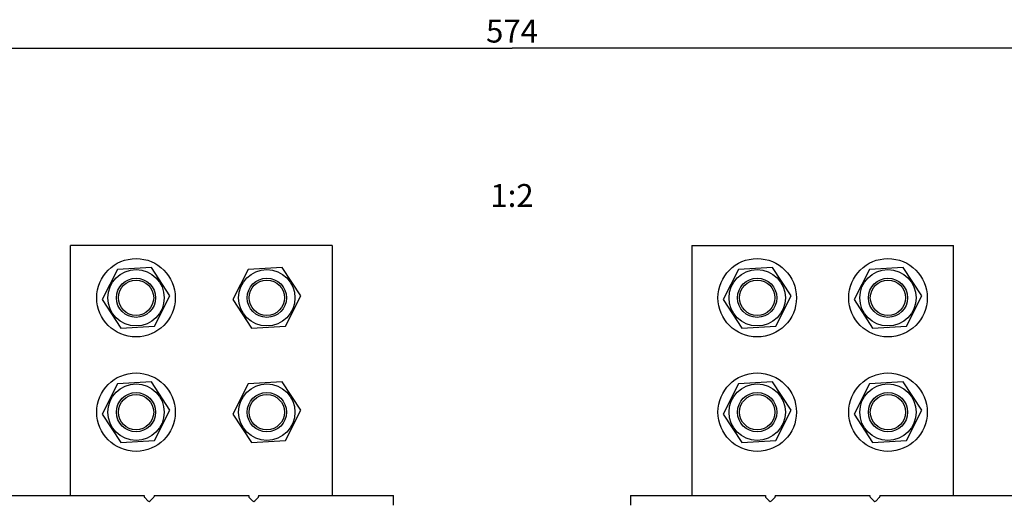
# Model space of a CAD drawing. Units: millimetres. Extents: x -1 to 841, y 0 to 594.
# Drawn here: x 201 to 351, y 239 to 313 of the extents above; entities that cross this region are included whole.
import ezdxf

# ---------------------------------------------------------------- set-up
doc = ezdxf.new("R2010")
doc.units = ezdxf.units.MM
doc.header["$LTSCALE"] = 46.255
doc.layers.get('0').update_dxf_attribs({"linetype": 'CONTINUOUS'})
for name, color, linetype in [('2500002900_DXF_CONTINUOUS_LINE', 7, 'CONTINUOUS'), ('2500002900_DXF_DIMENSION', 7, 'CONTINUOUS'), ('2500002900DW_DXF_TEXT', 7, 'CONTINUOUS')]:
    doc.layers.add(name, color=color, linetype=linetype)
doc.styles.get("Standard").update_dxf_attribs({"font": 'txt', "width": 0.7})
doc.dimstyles.new('DIMSTYLE_1', dxfattribs={"dimtxt": 3.5, "dimasz": 3.5, "dimexe": 2, "dimexo": 0, "dimgap": 0.875, "dimtad": 1, "dimlfac": 2, "dimdsep": 46, "dimtxsty": 'Standard', "dimblk": '_FILLED', "dimblk1": '_FILLED', "dimblk2": '_FILLED', "dimcen": 0.09, "dimclrt": 5, "dimadec": 0, "dimazin": 0, "dimtp": 0.3, "dimtm": 0.3, "dimtfac": 1, "dimtofl": 0, "dimtmove": 0, "dimatfit": 3, "dimldrblk": '_FILLED', "dimfxl": 1, "dimtolj": 1, "dimarcsym": 0})

# ---------------------------------------------------------------- blocks, each defined once
blk = doc.blocks.new('_FILLED')
at = {"color": 0, "linetype": 'ByBlock'}
blk.add_solid([(0, 0), (-1, 0.143), (-1, -0.143)], dxfattribs=at)
blk = doc.blocks.new('*D1')
at = {"layer": '2500002900_DXF_DIMENSION', "color": 2, "linetype": 'Continuous'}
for p, q in [((132.65, 232.42), (132.65, 310.17)), ((419.65, 232.42), (419.65, 310.17)), ((132.65, 308.17), (276.15, 308.17)), ((419.65, 308.17), (276.15, 308.17))]:
    blk.add_line(p, q, dxfattribs=at)
at = {"layer": '2500002900_DXF_DIMENSION', "color": 2, "linetype": 'Continuous', "xscale": 3.5, "yscale": 3.5, "zscale": 3.5, "rotation": 180}
blk.add_blockref('_FILLED', (132.65, 308.17), dxfattribs=at)
at = {"layer": '2500002900_DXF_DIMENSION', "color": 2, "linetype": 'Continuous', "xscale": 3.5, "yscale": 3.5, "zscale": 3.5}
blk.add_blockref('_FILLED', (419.65, 308.17), dxfattribs=at)
at = {"layer": '2500002900_DXF_DIMENSION', "color": 5, "linetype": 'Continuous', "insert": (276.15, 312.55), "char_height": 3.5, "width": 7.35, "attachment_point": 2, "line_spacing_factor": 0.9}
blk.add_mtext('574', dxfattribs=at)

msp = doc.modelspace()

# ---------------------------------------------------------------- linework, layer by layer
at = {"layer": '2500002900_DXF_CONTINUOUS_LINE', "color": 7, "linetype": 'Continuous'}
for p, q in [((208.6487, 239.751), (208.6487, 278.001)), ((248.6487, 278.001), (208.6487, 278.001)), ((248.6487, 278.001), (248.6487, 239.751)), ((303.6487, 278.001), (303.6487, 239.751)), ((303.6487, 278.001), (343.6487, 278.001)), ((343.6487, 239.751), (343.6487, 278.001)), ((215.8053, 274.3501), (213.4606, 269.7131)), ((220.9935, 274.638), (215.8053, 274.3501)), ((223.8369, 270.2889), (220.9935, 274.638)), ((235.8053, 274.3501), (233.4606, 269.7131)), ((240.9935, 274.638), (235.8053, 274.3501)), ((243.8369, 270.2889), (240.9935, 274.638)), ((310.8053, 274.3501), (308.4606, 269.7131)), ((315.9935, 274.638), (310.8053, 274.3501)), ((318.8369, 270.2889), (315.9935, 274.638)), ((330.8053, 274.3501), (328.4606, 269.7131)), ((335.9935, 274.638), (330.8053, 274.3501)), ((338.8369, 270.2889), (335.9935, 274.638)), ((213.4606, 269.7131), (216.304, 265.3639)), ((221.4922, 265.6519), (223.8369, 270.2889)), ((233.4606, 269.7131), (236.304, 265.3639)), ((241.4922, 265.6519), (243.8369, 270.2889)), ((308.4606, 269.7131), (311.304, 265.3639)), ((316.4922, 265.6519), (318.8369, 270.2889)), ((328.4606, 269.7131), (331.304, 265.3639)), ((336.4922, 265.6519), (338.8369, 270.2889)), ((216.304, 265.3639), (221.4922, 265.6519)), ((236.304, 265.3639), (241.4922, 265.6519)), ((311.304, 265.3639), (316.4922, 265.6519)), ((331.304, 265.3639), (336.4922, 265.6519)), ((215.8053, 256.8501), (213.4606, 252.2131)), ((220.9935, 257.138), (215.8053, 256.8501)), ((223.8369, 252.7889), (220.9935, 257.138)), ((235.8053, 256.8501), (233.4606, 252.2131)), ((240.9935, 257.138), (235.8053, 256.8501)), ((243.8369, 252.7889), (240.9935, 257.138)), ((310.8053, 256.8501), (308.4606, 252.2131)), ((315.9935, 257.138), (310.8053, 256.8501)), ((318.8369, 252.7889), (315.9935, 257.138)), ((330.8053, 256.8501), (328.4606, 252.2131)), ((335.9935, 257.138), (330.8053, 256.8501)), ((338.8369, 252.7889), (335.9935, 257.138)), ((213.4606, 252.2131), (216.304, 247.8639)), ((221.4922, 248.1519), (223.8369, 252.7889)), ((233.4606, 252.2131), (236.304, 247.8639)), ((241.4922, 248.1519), (243.8369, 252.7889)), ((308.4606, 252.2131), (311.304, 247.8639)), ((316.4922, 248.1519), (318.8369, 252.7889)), ((328.4606, 252.2131), (331.304, 247.8639)), ((336.4922, 248.1519), (338.8369, 252.7889)), ((216.304, 247.8639), (221.4922, 248.1519)), ((236.304, 247.8639), (241.4922, 248.1519)), ((311.304, 247.8639), (316.4922, 248.1519)), ((331.304, 247.8639), (336.4922, 248.1519)), ((199.2737, 239.751), (219.8987, 239.751)), ((219.8987, 239.751), (219.8987, 239.6045)), ((220.472, 238.9278), (219.972, 239.4278)), ((221.3255, 239.4278), (220.8255, 238.9278)), ((221.3987, 239.751), (221.3987, 239.6045)), ((221.3987, 239.751), (235.8987, 239.751)), ((235.8987, 239.751), (235.8987, 239.6045)), ((236.472, 238.9278), (235.972, 239.4278)), ((237.3255, 239.4278), (236.8255, 238.9278)), ((237.3987, 239.751), (237.3987, 239.6045)), ((237.3987, 239.751), (258.0237, 239.751)), ((258.0237, 238.251), (258.0237, 239.751)), ((294.2737, 239.751), (294.2737, 238.251)), ((294.2737, 239.751), (314.8987, 239.751)), ((314.8987, 239.751), (314.8987, 239.6045)), ((315.472, 238.9278), (314.972, 239.4278)), ((316.3255, 239.4278), (315.8255, 238.9278)), ((316.3987, 239.751), (316.3987, 239.6045)), ((316.3987, 239.751), (330.8987, 239.751)), ((330.8987, 239.751), (330.8987, 239.6045)), ((331.472, 238.9278), (330.972, 239.4278)), ((332.3255, 239.4278), (331.8255, 238.9278)), ((332.3987, 239.751), (332.3987, 239.6045)), ((332.3987, 239.751), (353.0237, 239.751))]:
    msp.add_line(p, q, dxfattribs=at)
for centre, radius in [((218.6487, 270.001), 6), ((313.6487, 270.001), 6), ((333.6487, 270.001), 6), ((218.6487, 270.001), 4.3125), ((238.6487, 270.001), 4.3125), ((313.6487, 270.001), 4.3125), ((333.6487, 270.001), 4.3125), ((218.6487, 270.001), 3), ((218.6487, 270.001), 2.7), ((238.6487, 270.001), 3), ((238.6487, 270.001), 2.7), ((313.6487, 270.001), 3), ((313.6487, 270.001), 2.7), ((333.6487, 270.001), 3), ((333.6487, 270.001), 2.7), ((218.6487, 252.501), 6), ((313.6487, 252.501), 6), ((333.6487, 252.501), 6), ((218.6487, 252.501), 4.3125), ((238.6487, 252.501), 4.3125), ((313.6487, 252.501), 4.3125), ((333.6487, 252.501), 4.3125), ((218.6487, 252.501), 3), ((218.6487, 252.501), 2.7), ((238.6487, 252.501), 3), ((238.6487, 252.501), 2.7), ((313.6487, 252.501), 3), ((313.6487, 252.501), 2.7), ((333.6487, 252.501), 3), ((333.6487, 252.501), 2.7)]:
    msp.add_circle(centre, radius, dxfattribs=at)
for centre, start, end in [((220.1487, 239.6045), 180, 225), ((221.1487, 239.6045), 315, 360), ((236.1487, 239.6045), 180, 225), ((237.1487, 239.6045), 315, 360), ((315.1487, 239.6045), 180, 225), ((316.1487, 239.6045), 315, 360), ((331.1487, 239.6045), 180, 225), ((332.1487, 239.6045), 315, 360), ((220.6487, 239.1045), 225, 315), ((236.6487, 239.1045), 225, 315), ((315.6487, 239.1045), 225, 315), ((331.6487, 239.1045), 225, 315)]:
    msp.add_arc(centre, 0.25, start, end, dxfattribs=at)

# ---------------------------------------------------------------- texts
at = {"layer": '2500002900DW_DXF_TEXT', "color": 5, "linetype": 'Continuous', "insert": (276.1487, 287.4003), "char_height": 3.5, "width": 7.35, "attachment_point": 2, "line_spacing_factor": 0.9}
msp.add_mtext('1:2', dxfattribs=at)

# ---------------------------------------------------------------- dimensions: what is measured, and where the dimension line sits
at = {"layer": '2500002900_DXF_DIMENSION', "color": 2, "linetype": 'Continuous'}
dim = msp.add_linear_dim(base=(419.6487, 308.1719), p1=(132.6487, 232.4172), p2=(419.6487, 232.4172), dimstyle='DIMSTYLE_1', dxfattribs=at)
dim.commit()
dim.dimension.update_dxf_attribs({"geometry": '*D1', "text_midpoint": (276.3121, 308.1719), "dimtype": 160})

doc.saveas('drawing.dxf')
